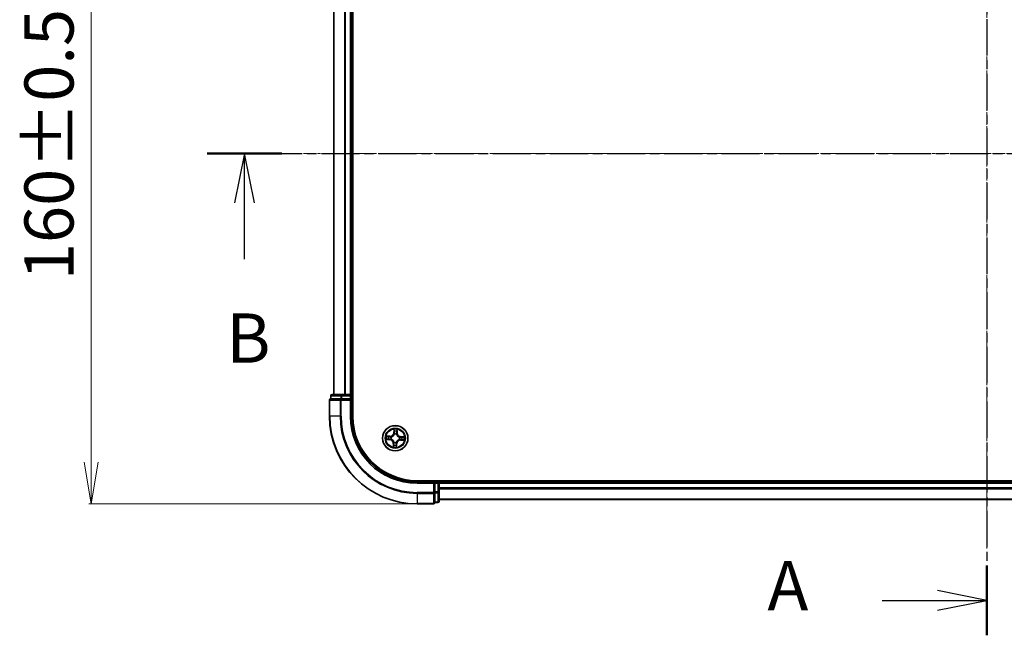
# Model space of a CAD drawing. Units: millimetres. Extents: x 7 to 6704, y 4 to 1268.
# Drawn here: x 766 to 991, y 673 to 813 of the extents above; entities that cross this region are included whole.
import ezdxf

# ---------------------------------------------------------------- set-up
doc = ezdxf.new("R2010")
doc.units = ezdxf.units.MM
doc.header["$LTSCALE"] = 0.5
doc.linetypes.add('CHAIN', pattern=[0.3543, 0.2362, -0.0295, 0.0591, -0.0295])
doc.layers.get('Defpoints').update_dxf_attribs({"lineweight": 25})
for name, color, linetype, lineweight in [('Centerline (ISO)', 131, 'Continuous', 18), ('Dimension (ISO)', 7, 'Continuous', 18), ('Section Line (ISO)', 7, 'CHAIN', 25), ('Visible (ISO)', 7, 'Continuous', 35), ('Visible Narrow (ISO)', 7, 'Continuous', 25)]:
    doc.layers.add(name, color=color, linetype=linetype, lineweight=lineweight)
doc.styles.add('Note Text (TK)', font='MS PGothic.ttf')
doc.dimstyles.new('Default - Method 1b (TK)', dxfattribs={"dimscale": 0.5, "dimtxt": 2.5, "dimasz": 2.5, "dimexe": 1, "dimexo": 1.5, "dimgap": 1, "dimtad": 1, "dimrnd": 1e-08, "dimdsep": 46, "dimtxsty": 'Note Text (TK)', "dimblk": 'OPEN', "dimcen": 0.09, "dimdle": 5, "dimclrd": 100, "dimclre": 100, "dimclrt": 7, "dimadec": 1, "dimazin": 1, "dimtfac": 1, "dimtmove": 0, "dimatfit": 3, "dimldrblk": 'OPEN', "dimfxl": 1, "dimtolj": 1, "dimlwd": -1, "dimlwe": -1, "dimarcsym": 0})

# ---------------------------------------------------------------- blocks, each defined once
blk = doc.blocks.new('2dTransSection1')
at = {"layer": 'Section Line (ISO)', "linetype": 'CHAIN', "ltscale": 15.653898}
blk.add_line((186.481, 204.502), (186.481, 156.587), dxfattribs=at)
at = {"layer": 'Section Line (ISO)', "linetype": 'Continuous', "lineweight": 50}
for p, q in [((186.481, 204.502), (186.481, 200.956)), ((186.481, 160.133), (186.481, 156.587))]:
    blk.add_line(p, q, dxfattribs=at)
at = {"layer": 'Section Line (ISO)', "linetype": 'Continuous'}
for p, q in [((186.481, 202.729), (183.981, 203.229)), ((181.176, 202.729), (183.981, 202.729)), ((183.981, 202.729), (186.481, 202.729)), ((183.981, 202.229), (186.481, 202.729)), ((186.481, 158.36), (183.981, 158.86)), ((181.176, 158.36), (183.981, 158.36)), ((183.981, 158.36), (186.481, 158.36)), ((183.981, 157.86), (186.481, 158.36))]:
    blk.add_line(p, q, dxfattribs=at)
at = {"layer": 'Section Line (ISO)', "char_height": 2.5, "attachment_point": 7, "style": 'Note Text (TK)'}
for insert in [(175.355, 201.443), (175.355, 157.073)]:
    blk.add_mtext('A', dxfattribs=dict(at, insert=insert))
blk = doc.blocks.new('2dTransSection2')
at = {"layer": 'Section Line (ISO)', "linetype": 'CHAIN', "ltscale": 16.36227}
blk.add_line((146.935, 181.035), (226.095, 181.035), dxfattribs=at)
at = {"layer": 'Section Line (ISO)', "linetype": 'Continuous', "lineweight": 50}
blk.add_line((146.935, 181.035), (150.732, 181.035), dxfattribs=at)
at = {"layer": 'Section Line (ISO)', "linetype": 'Continuous'}
for p, q in [((148.834, 181.035), (148.334, 178.535)), ((148.834, 178.535), (148.834, 181.035)), ((149.334, 178.535), (148.834, 181.035)), ((148.834, 175.686), (148.834, 178.535))]:
    blk.add_line(p, q, dxfattribs=at)
at = {"layer": 'Section Line (ISO)', "insert": (147.914, 169.642), "char_height": 2.5, "attachment_point": 7, "style": 'Note Text (TK)'}
blk.add_mtext('B', dxfattribs=at)
blk = doc.blocks.new('_Open')
at = {"color": 0, "linetype": 'ByBlock', "lineweight": -2}
for p, q in [((-1, 0.167), (0, 0)), ((-1, -0.167), (0, 0)), ((0, 0), (-1, 0))]:
    blk.add_line(p, q, dxfattribs=at)
blk = doc.blocks.new('*D23')
at = {"layer": 'Defpoints', "color": 0}
for p in [(856.66, 862.66), (782.24, 702.66), (856.66, 702.66)]:
    blk.add_point(p, dxfattribs=at)
at = {"layer": 'Dimension (ISO)', "color": 100}
for p, q in [((855.91, 862.66), (781.74, 862.66)), ((782.24, 853.16), (782.24, 712.16)), ((855.91, 702.66), (781.74, 702.66))]:
    blk.add_line(p, q, dxfattribs=at)
at = {"layer": 'Dimension (ISO)', "color": 100, "xscale": 9.5, "yscale": 9.5, "zscale": 9.5}
for p, rotation in [((782.24, 862.66), 90), ((782.24, 702.66), 270)]:
    blk.add_blockref('_Open', p, dxfattribs=dict(at, rotation=rotation))
at = {"layer": 'Dimension (ISO)', "color": 7, "insert": (772.64, 753.75), "char_height": 1.25, "attachment_point": 4, "rotation": 90, "style": 'Note Text (TK)'}
blk.add_mtext('\\A1;\\fMS PGothic|b0|i0;{\\H11.2050;160±0.5}', dxfattribs=at)

msp = doc.modelspace()

# ---------------------------------------------------------------- linework, layer by layer
at = {"layer": 'Centerline (ISO)', "linetype": 'CHAIN', "ltscale": 23.990969}
for p, q in [((986.6643, 872.8364), (986.6643, 692.4755)), ((826.4839, 782.656), (1144.2738, 782.656))]:
    msp.add_line(p, q, dxfattribs=at)
at = {"layer": 'Visible (ISO)'}
for p, q in [((841.9643, 722.656), (841.9643, 842.656)), ((837.6643, 837.656), (837.6643, 727.656)), ((841.6643, 727.656), (841.6643, 837.656)), ((836.6643, 726.356), (836.6643, 722.656)), ((836.9643, 727.356), (836.9643, 726.656)), ((837.0339, 726.656), (836.9643, 726.656)), ((837.0339, 726.656), (839.2149, 726.656)), ((839.4454, 727.656), (837.2643, 727.656)), ((839.3048, 726.656), (839.2149, 726.656)), ((839.4454, 726.656), (839.3048, 726.656)), ((840.0812, 727.656), (839.4454, 727.656)), ((839.4454, 726.656), (841.3643, 726.656)), ((840.3048, 727.656), (840.0812, 727.656)), ((841.3643, 727.656), (840.3048, 727.656)), ((841.6643, 727.656), (841.3643, 727.656)), ((841.3643, 726.356), (841.6643, 726.656)), ((841.6643, 726.656), (841.3643, 726.656)), ((841.9643, 727.656), (841.6643, 727.656)), ((841.6643, 726.656), (841.6643, 727.356)), ((841.6643, 722.656), (841.6643, 726.656)), ((1116.6643, 707.956), (856.6643, 707.956)), ((861.6643, 707.656), (861.6643, 707.956)), ((860.6643, 707.656), (856.6643, 707.656)), ((860.6643, 707.656), (860.3643, 707.356)), ((861.3643, 707.656), (860.6643, 707.656)), ((860.6643, 707.356), (860.6643, 707.656)), ((860.6643, 707.356), (860.6643, 705.437)), ((861.6643, 707.356), (861.6643, 707.656)), ((1111.6643, 707.656), (861.6643, 707.656)), ((861.6643, 706.2965), (861.6643, 707.356)), ((861.6643, 706.0729), (861.6643, 706.2965)), ((861.6643, 705.437), (861.6643, 706.0729)), ((860.6643, 705.2965), (860.6643, 705.437)), ((860.6643, 705.2065), (860.6643, 705.2965)), ((860.6643, 705.2065), (860.6643, 703.0255)), ((861.6643, 703.256), (861.6643, 705.437)), ((861.6643, 703.656), (1111.6643, 703.656)), ((856.6643, 702.656), (860.3643, 702.656)), ((860.6643, 702.956), (860.6643, 703.0255)), ((860.6643, 702.956), (861.3643, 702.956))]:
    msp.add_line(p, q, dxfattribs=at)
msp.add_circle((851.6643, 717.656), 2.9, dxfattribs=at)
for centre, radius, start, end in [((836.9643, 726.356), 0.3, 90, 180), ((837.2643, 727.356), 0.3, 90, 180), ((841.3643, 727.356), 0.3, 0, 90), ((856.6643, 722.656), 20, 180, 270), ((856.6643, 722.656), 15, 180, 270), ((856.6643, 722.656), 14.7, 180, 270), ((861.3643, 707.356), 0.3, 0, 90), ((860.3643, 702.956), 0.3, 270, 0), ((861.3643, 703.256), 0.3, 270, 0)]:
    msp.add_arc(centre, radius, start, end, dxfattribs=at)
at = {"layer": 'Visible Narrow (ISO)'}
for p, q in [((837.7339, 727.656), (837.7339, 837.656)), ((840.0744, 837.656), (840.0744, 727.656)), ((840.3048, 727.656), (840.3048, 837.656)), ((841.3643, 837.656), (841.3643, 727.656)), ((836.7339, 726.356), (836.6643, 726.356)), ((836.7339, 726.356), (839.0744, 726.356)), ((836.7339, 722.656), (836.7339, 726.356)), ((837.0339, 727.356), (836.9643, 727.356)), ((837.0339, 727.356), (839.2149, 727.356)), ((837.0339, 726.656), (837.0339, 727.356)), ((839.3048, 726.356), (839.0744, 726.356)), ((839.0744, 726.356), (839.0744, 722.656)), ((839.4454, 727.356), (839.2149, 727.356)), ((839.2149, 727.356), (839.2149, 726.656)), ((839.3048, 726.356), (839.3048, 726.656)), ((839.3048, 726.356), (841.3643, 726.356)), ((839.3048, 722.656), (839.3048, 726.356)), ((839.4454, 727.356), (839.4454, 727.656)), ((839.4454, 727.356), (841.3643, 727.356)), ((839.4454, 726.656), (839.4454, 727.356)), ((841.3643, 727.356), (841.3643, 727.656)), ((841.6643, 727.356), (841.3643, 727.356)), ((841.3643, 727.356), (841.3643, 726.656)), ((841.3643, 726.356), (841.3643, 722.656)), ((841.6643, 727.356), (841.9643, 727.356)), ((836.7339, 722.656), (836.6643, 722.656)), ((839.0744, 722.656), (836.7339, 722.656)), ((839.0744, 722.656), (839.3048, 722.656)), ((841.3643, 722.656), (841.6643, 722.656)), ((851.3482, 719.6916), (851.3061, 718.9131)), ((851.3558, 718.9104), (851.3823, 719.3999)), ((852.0732, 719.3745), (852.0638, 718.8845)), ((852.1136, 718.8835), (852.1286, 719.663)), ((849.6287, 717.3399), (850.4072, 717.2977)), ((850.4368, 718.1053), (849.6573, 718.1202)), ((850.4099, 717.3475), (849.9204, 717.374)), ((849.9458, 718.0649), (850.4358, 718.0555)), ((850.4099, 717.3475), (850.4072, 717.2977)), ((850.4099, 717.3475), (850.4138, 717.42)), ((850.4358, 718.0555), (850.4344, 717.9829)), ((850.4358, 718.0555), (850.4368, 718.1053)), ((850.7398, 717.4486), (850.719, 717.4439)), ((850.7371, 717.9367), (850.7575, 717.9305)), ((851.3558, 718.9104), (851.3061, 718.9131)), ((851.3558, 718.9104), (851.4284, 718.9065)), ((851.4569, 718.5805), (851.4523, 718.6013)), ((851.945, 718.5832), (851.9388, 718.5628)), ((852.0638, 718.8845), (851.9912, 718.8859)), ((852.0638, 718.8845), (852.1136, 718.8835)), ((852.5916, 717.3753), (852.5712, 717.3815)), ((852.5888, 717.8634), (852.6096, 717.868)), ((852.8928, 717.2565), (852.8919, 717.2067)), ((852.8919, 717.2067), (853.6714, 717.1917)), ((852.8928, 717.2565), (852.8942, 717.3291)), ((853.3829, 717.2471), (852.8928, 717.2565)), ((852.9188, 717.9645), (852.9149, 717.8919)), ((852.9188, 717.9645), (852.9215, 718.0142)), ((852.9188, 717.9645), (853.4082, 717.938)), ((853.7, 717.9721), (852.9215, 718.0142)), ((851.215, 716.4284), (851.2001, 715.6489)), ((851.2648, 716.4275), (851.215, 716.4284)), ((851.2554, 715.9374), (851.2648, 716.4275)), ((851.2648, 716.4275), (851.3374, 716.4261)), ((851.3836, 716.7287), (851.3898, 716.7491)), ((851.8717, 716.7315), (851.8764, 716.7107)), ((851.9728, 716.4015), (851.9003, 716.4054)), ((851.9728, 716.4015), (851.9463, 715.9121)), ((851.9728, 716.4015), (852.0226, 716.3988)), ((851.9804, 715.6203), (852.0226, 716.3988)), ((861.3643, 707.956), (861.3643, 707.656)), ((856.6643, 707.356), (856.6643, 707.656)), ((856.6643, 707.356), (860.3643, 707.356)), ((860.3643, 707.356), (860.3643, 705.2965)), ((860.6643, 707.356), (861.3643, 707.356)), ((861.3643, 707.356), (861.3643, 707.656)), ((861.3643, 707.356), (861.3643, 705.437)), ((861.6643, 707.356), (861.3643, 707.356)), ((861.6643, 707.356), (1111.6643, 707.356)), ((1111.6643, 706.2965), (861.6643, 706.2965)), ((861.6643, 706.066), (1111.6643, 706.066)), ((860.3643, 705.2965), (856.6643, 705.2965)), ((856.6643, 705.066), (856.6643, 705.2965)), ((856.6643, 705.066), (860.3643, 705.066)), ((856.6643, 705.066), (856.6643, 702.7255)), ((860.6643, 705.2965), (860.3643, 705.2965)), ((860.3643, 705.066), (860.3643, 705.2965)), ((860.3643, 705.066), (860.3643, 702.7255)), ((861.3643, 705.437), (860.6643, 705.437)), ((860.6643, 705.2065), (861.3643, 705.2065)), ((861.6643, 705.437), (861.3643, 705.437)), ((861.3643, 705.2065), (861.3643, 705.437)), ((861.3643, 705.2065), (861.3643, 703.0255)), ((1111.6643, 703.7255), (861.6643, 703.7255)), ((860.3643, 702.7255), (856.6643, 702.7255)), ((856.6643, 702.7255), (856.6643, 702.656)), ((860.3643, 702.656), (860.3643, 702.7255)), ((861.3643, 703.0255), (860.6643, 703.0255)), ((861.3643, 702.956), (861.3643, 703.0255))]:
    msp.add_line(p, q, dxfattribs=at)
for radius in [2.8677, 2.3092, 2.1415]:
    msp.add_circle((851.6643, 717.656), radius, dxfattribs=at)
for centre, radius, start, end in [((856.6643, 722.656), 19.9305, 180, 270), ((856.6643, 722.656), 17.59, 180, 270), ((856.6643, 722.656), 17.3595, 180, 270), ((856.6643, 722.656), 15.3, 180, 270), ((851.6643, 717.656), 2.0601, 76.975487, 98.826324), ((851.6643, 717.656), 1.6122, 77.593384, 98.208426), ((851.6643, 717.656), 2.0601, 166.975487, 188.826324), ((851.6643, 717.656), 1.6122, 167.593384, 188.208426), ((850.361, 716.4448), 0.8542, 358.900905, 86.900905), ((850.361, 716.4448), 0.904, 358.900905, 86.900905), ((850.4531, 718.9593), 0.904, 268.900905, 356.900905), ((850.4531, 718.9593), 0.8542, 268.900905, 356.900905), ((851.6643, 717.656), 0.9688, 163.158949, 192.642861), ((851.6643, 717.656), 0.9475, 163.158949, 192.642861), ((851.6643, 717.656), 0.9688, 73.158949, 102.642861), ((851.6643, 717.656), 0.9475, 73.158949, 102.642861), ((852.8755, 716.3526), 0.904, 88.900905, 176.900905), ((852.8755, 716.3526), 0.8542, 88.900905, 176.900905), ((852.9677, 718.8672), 0.904, 178.900905, 266.900905), ((852.9677, 718.8672), 0.8542, 178.900905, 266.900905), ((851.6643, 717.656), 0.9475, 343.158949, 12.642861), ((851.6643, 717.656), 0.9688, 343.158949, 12.642861), ((851.6643, 717.656), 1.6122, 347.593384, 8.208426), ((851.6643, 717.656), 2.0601, 346.975487, 8.826324), ((851.6643, 717.656), 2.0601, 256.975487, 278.826324), ((851.6643, 717.656), 1.6122, 257.593384, 278.208426), ((851.6643, 717.656), 0.9688, 253.158949, 282.642861), ((851.6643, 717.656), 0.9475, 253.158949, 282.642861)]:
    msp.add_arc(centre, radius, start, end, dxfattribs=at)
for centre, major_axis, ratio, start_param, end_param in [((836.9643, 726.356), (0, 0.3), 0.76822128, 0, 1.57079633), ((837.2643, 727.356), (0, 0.3), 0.76822128, 0, 1.57079633), ((839.3048, 726.356), (0, 0.3), 0.76822128, 0, 1.57079633), ((839.4454, 727.356), (0, 0.3), 0.76822128, 0, 1.57079633), ((851.4321, 719.3972), (-0.05, -0.0002), 0.54850665, 4.7835784, 6.17876057), ((851.4405, 719.2073), (-0.0496, -0.0061), 0.89574018, 4.73044269, 6.08586581), ((852.0011, 719.1868), (0.049, -0.0098), 0.89574018, 0.19731949, 1.55274262), ((852.0234, 719.3755), (0.0499, -0.0038), 0.54850665, 0.10442473, 1.4996069), ((849.9231, 717.4237), (0.0002, -0.05), 0.54850665, 4.7835784, 6.17876057), ((849.9448, 718.0151), (0.0038, 0.0499), 0.54850665, 0.10442473, 1.4996069), ((850.113, 717.4322), (0.0061, -0.0496), 0.89574018, 4.73044269, 6.08586581), ((850.1335, 717.9927), (0.0098, 0.049), 0.89574018, 0.19731949, 1.55274262), ((850.4165, 717.4697), (0.0061, -0.0496), 0.89572054, 4.73483766, 6.08588361), ((850.4335, 717.9331), (0.0098, 0.049), 0.89572054, 0.1973017, 1.54834765), ((850.7627, 717.4537), (-0.0108, -0.0488), 0.87684642, 5.10328313, 6.10089396), ((850.7627, 717.4537), (-0.0167, -0.0471), 0.41070123, 4.96449783, 6.18744952), ((850.7799, 717.9237), (-0.0072, 0.0495), 0.87684641, 0.18229136, 1.17990219), ((850.7799, 717.9237), (-0.0132, 0.0482), 0.41070123, 0.09573579, 1.31868747), ((851.4621, 718.5576), (-0.0488, 0.0108), 0.87684642, 5.10328313, 6.10089396), ((851.4621, 718.5576), (-0.0471, 0.0167), 0.41070123, 4.96449783, 6.18744952), ((851.4781, 718.9038), (-0.0496, -0.0061), 0.89572054, 4.73483766, 6.08588361), ((851.932, 718.5404), (0.0482, 0.0132), 0.41070123, 0.09573579, 1.31868747), ((851.932, 718.5404), (0.0495, 0.0072), 0.87684641, 0.18229136, 1.17990219), ((851.9414, 718.8868), (0.049, -0.0098), 0.89572054, 0.1973017, 1.54834765), ((852.5487, 717.3883), (0.0132, -0.0482), 0.41070123, 0.09573579, 1.31868747), ((852.5487, 717.3883), (0.0072, -0.0495), 0.87684641, 0.18229136, 1.17990219), ((852.5659, 717.8582), (0.0108, 0.0488), 0.87684642, 5.10328313, 6.10089396), ((852.5659, 717.8582), (0.0167, 0.0471), 0.41070123, 4.96449783, 6.18744952), ((852.8952, 717.3789), (-0.0098, -0.049), 0.89572054, 0.1973017, 1.54834765), ((852.9122, 717.8422), (-0.0061, 0.0496), 0.89572054, 4.73483766, 6.08588361), ((853.1951, 717.3192), (-0.0098, -0.049), 0.89574018, 0.19731949, 1.55274262), ((853.2157, 717.8798), (-0.0061, 0.0496), 0.89574018, 4.73044269, 6.08586581), ((853.3838, 717.2969), (-0.0038, -0.0499), 0.54850665, 0.10442473, 1.4996069), ((853.4055, 717.8882), (-0.0002, 0.05), 0.54850665, 4.7835784, 6.17876057), ((851.3052, 715.9365), (-0.0499, 0.0038), 0.54850665, 0.10442473, 1.4996069), ((851.3276, 716.1252), (-0.049, 0.0098), 0.89574018, 0.19731949, 1.55274262), ((851.3872, 716.4251), (-0.049, 0.0098), 0.89572054, 0.1973017, 1.54834765), ((851.3966, 716.7716), (-0.0495, -0.0072), 0.87684641, 0.18229136, 1.17990219), ((851.3966, 716.7716), (-0.0482, -0.0132), 0.41070123, 0.09573579, 1.31868747), ((851.8506, 716.4081), (0.0496, 0.0061), 0.89572054, 4.73483766, 6.08588361), ((851.8666, 716.7544), (0.0471, -0.0167), 0.41070123, 4.96449783, 6.18744952), ((851.8666, 716.7544), (0.0488, -0.0108), 0.87684642, 5.10328313, 6.10089396), ((851.8881, 716.1046), (0.0496, 0.0061), 0.89574018, 4.73044269, 6.08586581), ((851.8966, 715.9148), (0.05, 0.0002), 0.54850665, 4.7835784, 6.17876057), ((860.3643, 705.2965), (0.3, 0), 0.76822128, 4.71238898, 6.28318531), ((861.3643, 705.437), (0.3, 0), 0.76822128, 4.71238898, 6.28318531), ((860.3643, 702.956), (0.3, 0), 0.76822128, 4.71238898, 6.28318531), ((861.3643, 703.256), (0.3, 0), 0.76822128, 4.71238898, 6.28318531)]:
    msp.add_ellipse(centre, major_axis=major_axis, ratio=ratio, start_param=start_param, end_param=end_param, dxfattribs=at)
for points, knots in [([(851.4284, 719.4245), (851.4286, 719.4396), (851.4271, 719.4551), (851.42, 719.4964), (851.4128, 719.5223), (851.3965, 719.5716), (851.3877, 719.595), (851.3687, 719.6428), (851.3584, 719.6673), (851.3482, 719.6916)], [0, 0, 0, 0, 0.0059340385, 0.0059340385, 0.0154285, 0.0154285, 0.0237449879, 0.0237449879, 0.0323943032, 0.0323943032, 0.0323943032, 0.0323943032]), ([(851.3482, 719.6916), (851.3528, 719.6651), (851.3574, 719.6384), (851.3659, 719.5862), (851.3697, 719.5607), (851.3768, 719.5068), (851.3798, 719.4785), (851.3823, 719.4334), (851.3827, 719.4164), (851.3823, 719.3999)], [-0.0323943032, -0.0323943032, -0.0323943032, -0.0323943032, -0.0237449879, -0.0237449879, -0.0154285, -0.0154285, -0.0059340385, -0.0059340385, 0, 0, 0, 0]), ([(851.3823, 719.3999), (851.3825, 719.3595), (851.3832, 719.3226), (851.3861, 719.2585), (851.3882, 719.2313), (851.3908, 719.21)], [0, 0, 0, 0, 0.014491423, 0.014491423, 0.0289828459, 0.0289828459, 0.0289828459, 0.0289828459]), ([(851.3908, 719.21), (851.3971, 719.1594), (851.4033, 719.1088), (851.4158, 719.0077), (851.4221, 718.9571), (851.4284, 718.9065)], [0, 0, 0, 0, 0.0343899271, 0.0343899271, 0.0687798542, 0.0687798542, 0.0687798542, 0.0687798542]), ([(851.4341, 719.2516), (851.4318, 719.271), (851.4301, 719.2958), (851.4282, 719.3541), (851.428, 719.3877), (851.4284, 719.4245)], [-0.0289828459, -0.0289828459, -0.0289828459, -0.0289828459, -0.014491423, -0.014491423, 0, 0, 0, 0]), ([(851.4715, 718.9481), (851.4653, 718.9987), (851.459, 719.0493), (851.4466, 719.1505), (851.4404, 719.201), (851.4341, 719.2516)], [-0.0687798542, -0.0687798542, -0.0687798542, -0.0687798542, -0.0343899271, -0.0343899271, 0, 0, 0, 0]), ([(852.0107, 719.2305), (852.0008, 719.1805), (851.9909, 719.1305), (851.9711, 719.0305), (851.9611, 718.9805), (851.9512, 718.9305)], [-0.0687798542, -0.0687798542, -0.0687798542, -0.0687798542, -0.0343899271, -0.0343899271, 0, 0, 0, 0]), ([(851.9912, 718.8859), (852.0012, 718.9359), (852.0111, 718.9859), (852.031, 719.0858), (852.0409, 719.1358), (852.0509, 719.1858)], [0, 0, 0, 0, 0.0343899271, 0.0343899271, 0.0687798542, 0.0687798542, 0.0687798542, 0.0687798542]), ([(852.0291, 719.4025), (852.0268, 719.366), (852.0241, 719.3327), (852.018, 719.2745), (852.0145, 719.2498), (852.0107, 719.2305)], [-0.0289828459, -0.0289828459, -0.0289828459, -0.0289828459, -0.0145850634, -0.0145850634, 0, 0, 0, 0]), ([(852.1286, 719.663), (852.1141, 719.6344), (852.0994, 719.6055), (852.0684, 719.54), (852.0527, 719.5039), (852.0352, 719.4458), (852.0304, 719.4238), (852.0291, 719.4025)], [-0.0003383294, -0.0003383294, -0.0003383294, -0.0003383294, 0.0102009359, 0.0102009359, 0.0236501899, 0.0236501899, 0.0320559737, 0.0320559737, 0.0320559737, 0.0320559737]), ([(852.0509, 719.1858), (852.0551, 719.207), (852.0592, 719.2342), (852.0667, 719.298), (852.0702, 719.3345), (852.0732, 719.3745)], [0, 0, 0, 0, 0.0145850634, 0.0145850634, 0.0289828459, 0.0289828459, 0.0289828459, 0.0289828459]), ([(852.0732, 719.3745), (852.0744, 719.3979), (852.0772, 719.4222), (852.0872, 719.4863), (852.0958, 719.5264), (852.1127, 719.5991), (852.1207, 719.6312), (852.1286, 719.663)], [-0.0320559737, -0.0320559737, -0.0320559737, -0.0320559737, -0.0236501899, -0.0236501899, -0.0102009359, -0.0102009359, 0.0003383294, 0.0003383294, 0.0003383294, 0.0003383294]), ([(849.8958, 717.4201), (849.8807, 717.4202), (849.8652, 717.4187), (849.8239, 717.4117), (849.798, 717.4045), (849.7487, 717.3882), (849.7253, 717.3794), (849.6775, 717.3603), (849.653, 717.35), (849.6287, 717.3399)], [0, 0, 0, 0, 0.0059340385, 0.0059340385, 0.0154285, 0.0154285, 0.0237449879, 0.0237449879, 0.0323943032, 0.0323943032, 0.0323943032, 0.0323943032]), ([(849.6287, 717.3399), (849.6552, 717.3444), (849.6819, 717.3491), (849.7341, 717.3575), (849.7596, 717.3614), (849.8135, 717.3684), (849.8418, 717.3714), (849.8869, 717.374), (849.9039, 717.3744), (849.9204, 717.374)], [-0.0323943032, -0.0323943032, -0.0323943032, -0.0323943032, -0.0237449879, -0.0237449879, -0.0154285, -0.0154285, -0.0059340385, -0.0059340385, 0, 0, 0, 0]), ([(849.9458, 718.0649), (849.9224, 718.066), (849.8981, 718.0689), (849.834, 718.0788), (849.7939, 718.0874), (849.7212, 718.1043), (849.6891, 718.1123), (849.6573, 718.1202)], [-0.0320559737, -0.0320559737, -0.0320559737, -0.0320559737, -0.0236501899, -0.0236501899, -0.0102009359, -0.0102009359, 0.0003383294, 0.0003383294, 0.0003383294, 0.0003383294]), ([(849.6573, 718.1202), (849.6859, 718.1057), (849.7148, 718.091), (849.7803, 718.06), (849.8164, 718.0444), (849.8745, 718.0268), (849.8965, 718.022), (849.9178, 718.0207)], [-0.0003383294, -0.0003383294, -0.0003383294, -0.0003383294, 0.0102009359, 0.0102009359, 0.0236501899, 0.0236501899, 0.0320559737, 0.0320559737, 0.0320559737, 0.0320559737]), ([(850.0687, 717.4258), (850.0493, 717.4234), (850.0245, 717.4218), (849.9662, 717.4199), (849.9326, 717.4196), (849.8958, 717.4201)], [-0.0289828459, -0.0289828459, -0.0289828459, -0.0289828459, -0.014491423, -0.014491423, 0, 0, 0, 0]), ([(849.9178, 718.0207), (849.9543, 718.0185), (849.9876, 718.0158), (850.0458, 718.0096), (850.0705, 718.0061), (850.0898, 718.0023)], [-0.0289828459, -0.0289828459, -0.0289828459, -0.0289828459, -0.0145850634, -0.0145850634, 0, 0, 0, 0]), ([(849.9204, 717.374), (849.9608, 717.3741), (849.9977, 717.3749), (850.0618, 717.3777), (850.089, 717.3798), (850.1103, 717.3825)], [0, 0, 0, 0, 0.014491423, 0.014491423, 0.0289828459, 0.0289828459, 0.0289828459, 0.0289828459]), ([(850.1345, 718.0425), (850.1133, 718.0467), (850.0861, 718.0508), (850.0223, 718.0584), (849.9858, 718.0618), (849.9458, 718.0649)], [0, 0, 0, 0, 0.0145850634, 0.0145850634, 0.0289828459, 0.0289828459, 0.0289828459, 0.0289828459]), ([(850.3722, 717.4631), (850.3216, 717.4569), (850.271, 717.4507), (850.1698, 717.4383), (850.1193, 717.432), (850.0687, 717.4258)], [-0.0687798542, -0.0687798542, -0.0687798542, -0.0687798542, -0.0343899271, -0.0343899271, 0, 0, 0, 0]), ([(850.0898, 718.0023), (850.1398, 717.9924), (850.1898, 717.9825), (850.2898, 717.9627), (850.3398, 717.9528), (850.3898, 717.9429)], [-0.0687798542, -0.0687798542, -0.0687798542, -0.0687798542, -0.0343899271, -0.0343899271, 0, 0, 0, 0]), ([(850.1103, 717.3825), (850.1609, 717.3887), (850.2115, 717.395), (850.3126, 717.4075), (850.3632, 717.4137), (850.4138, 717.42)], [0, 0, 0, 0, 0.0343899271, 0.0343899271, 0.0687798542, 0.0687798542, 0.0687798542, 0.0687798542]), ([(850.4344, 717.9829), (850.3844, 717.9928), (850.3344, 718.0027), (850.2345, 718.0226), (850.1845, 718.0326), (850.1345, 718.0425)], [0, 0, 0, 0, 0.0343899271, 0.0343899271, 0.0687798542, 0.0687798542, 0.0687798542, 0.0687798542]), ([(850.719, 717.4439), (850.676, 717.4543), (850.634, 717.4613), (850.5177, 717.4732), (850.4444, 717.472), (850.3722, 717.4631)], [-0.0764653604, -0.0764653604, -0.0764653604, -0.0764653604, -0.0491206273, -0.0491206273, 0, 0, 0, 0]), ([(850.3898, 717.9429), (850.4612, 717.9288), (850.5341, 717.9222), (850.651, 717.9256), (850.6935, 717.9294), (850.7371, 717.9367)], [-0.0982412545, -0.0982412545, -0.0982412545, -0.0982412545, -0.0491206273, -0.0491206273, -0.0217758941, -0.0217758941, -0.0217758941, -0.0217758941]), ([(850.4138, 717.42), (850.4826, 717.4291), (850.5524, 717.4312), (850.6633, 717.422), (850.7034, 717.4162), (850.7443, 717.4075)], [0, 0, 0, 0, 0.0491206273, 0.0491206273, 0.0764653604, 0.0764653604, 0.0764653604, 0.0764653604]), ([(850.765, 717.9712), (850.7235, 717.9654), (850.6831, 717.9626), (850.5718, 717.9616), (850.5023, 717.9687), (850.4344, 717.9829)], [0.0217758941, 0.0217758941, 0.0217758941, 0.0217758941, 0.0491206273, 0.0491206273, 0.0982412545, 0.0982412545, 0.0982412545, 0.0982412545]), ([(851.3898, 716.7491), (851.3852, 716.7652), (851.3802, 716.7812), (851.3473, 716.8785), (851.3085, 716.9591), (851.2252, 717.0849), (851.1882, 717.132), (851.1476, 717.1757), (851.1069, 717.2195), (851.0626, 717.2598), (850.9433, 717.3521), (850.8658, 717.3967), (850.7711, 717.4367), (850.7555, 717.4429), (850.7398, 717.4486)], [-0.174866013, -0.174866013, -0.174866013, -0.174866013, -0.16940495, -0.16940495, -0.141674077, -0.141674077, -0.124342281, -0.124342281, -0.124342281, -0.107010485, -0.107010485, -0.079279611, -0.079279611, -0.073818549, -0.073818549, -0.073818549, -0.073818549]), ([(850.7443, 717.4075), (850.7592, 717.4022), (850.7741, 717.3966), (850.8641, 717.3601), (850.9376, 717.3195), (851.0496, 717.2351), (851.0907, 717.1982), (851.1283, 717.1578), (851.1658, 717.1174), (851.1996, 717.0737), (851.2755, 716.9558), (851.3106, 716.8795), (851.3405, 716.7871), (851.345, 716.7719), (851.3491, 716.7566)], [0.073818549, 0.073818549, 0.073818549, 0.073818549, 0.079279611, 0.079279611, 0.107010485, 0.107010485, 0.124342281, 0.124342281, 0.124342281, 0.141674077, 0.141674077, 0.16940495, 0.16940495, 0.174866013, 0.174866013, 0.174866013, 0.174866013]), ([(850.7575, 717.9305), (850.7735, 717.9351), (850.7896, 717.9401), (850.8869, 717.973), (850.9675, 718.0118), (851.0933, 718.0951), (851.1403, 718.1321), (851.1841, 718.1727), (851.2279, 718.2134), (851.2682, 718.2577), (851.3605, 718.377), (851.405, 718.4545), (851.445, 718.5492), (851.4512, 718.5648), (851.4569, 718.5805)], [-0.174866013, -0.174866013, -0.174866013, -0.174866013, -0.16940495, -0.16940495, -0.141674077, -0.141674077, -0.124342281, -0.124342281, -0.124342281, -0.107010485, -0.107010485, -0.079279611, -0.079279611, -0.073818549, -0.073818549, -0.073818549, -0.073818549]), ([(851.4158, 718.576), (851.4106, 718.5611), (851.4049, 718.5462), (851.3684, 718.4562), (851.3278, 718.3827), (851.2435, 718.2707), (851.2066, 718.2296), (851.1662, 718.192), (851.1258, 718.1545), (851.082, 718.1207), (850.9642, 718.0448), (850.8879, 718.0097), (850.7955, 717.9798), (850.7802, 717.9753), (850.765, 717.9712)], [0.073818549, 0.073818549, 0.073818549, 0.073818549, 0.079279611, 0.079279611, 0.107010485, 0.107010485, 0.124342281, 0.124342281, 0.124342281, 0.141674077, 0.141674077, 0.16940495, 0.16940495, 0.174866013, 0.174866013, 0.174866013, 0.174866013]), ([(851.4284, 718.9065), (851.4375, 718.8377), (851.4395, 718.7679), (851.4303, 718.657), (851.4246, 718.6169), (851.4158, 718.576)], [0, 0, 0, 0, 0.0491206273, 0.0491206273, 0.0764653604, 0.0764653604, 0.0764653604, 0.0764653604]), ([(851.4523, 718.6013), (851.4627, 718.6443), (851.4696, 718.6863), (851.4815, 718.8026), (851.4804, 718.8759), (851.4715, 718.9481)], [-0.0764653604, -0.0764653604, -0.0764653604, -0.0764653604, -0.0491206273, -0.0491206273, 0, 0, 0, 0]), ([(852.5712, 717.3815), (852.5551, 717.3769), (852.5391, 717.3719), (852.4418, 717.3389), (852.3612, 717.3001), (852.2354, 717.2168), (852.1883, 717.1799), (852.1446, 717.1392), (852.1008, 717.0985), (852.0605, 717.0543), (851.9682, 716.9349), (851.9236, 716.8574), (851.8836, 716.7628), (851.8774, 716.7472), (851.8717, 716.7315)], [-0.174866013, -0.174866013, -0.174866013, -0.174866013, -0.16940495, -0.16940495, -0.141674077, -0.141674077, -0.124342281, -0.124342281, -0.124342281, -0.107010485, -0.107010485, -0.079279611, -0.079279611, -0.073818549, -0.073818549, -0.073818549, -0.073818549]), ([(851.9128, 716.7359), (851.9181, 716.7509), (851.9237, 716.7658), (851.9602, 716.8557), (852.0008, 716.9292), (852.0852, 717.0412), (852.1221, 717.0824), (852.1625, 717.1199), (852.2029, 717.1574), (852.2466, 717.1912), (852.3645, 717.2672), (852.4408, 717.3023), (852.5332, 717.3321), (852.5484, 717.3366), (852.5637, 717.3408)], [0.073818549, 0.073818549, 0.073818549, 0.073818549, 0.079279611, 0.079279611, 0.107010485, 0.107010485, 0.124342281, 0.124342281, 0.124342281, 0.141674077, 0.141674077, 0.16940495, 0.16940495, 0.174866013, 0.174866013, 0.174866013, 0.174866013]), ([(851.9512, 718.9305), (851.9371, 718.8591), (851.9306, 718.7862), (851.9339, 718.6693), (851.9378, 718.6268), (851.945, 718.5832)], [-0.0982412545, -0.0982412545, -0.0982412545, -0.0982412545, -0.0491206273, -0.0491206273, -0.0217758941, -0.0217758941, -0.0217758941, -0.0217758941]), ([(851.9388, 718.5628), (851.9434, 718.5468), (851.9484, 718.5307), (851.9814, 718.4334), (852.0202, 718.3528), (852.1035, 718.227), (852.1404, 718.18), (852.1811, 718.1362), (852.2218, 718.0924), (852.266, 718.0521), (852.3854, 717.9598), (852.4629, 717.9153), (852.5575, 717.8753), (852.5731, 717.8691), (852.5888, 717.8634)], [-0.174866013, -0.174866013, -0.174866013, -0.174866013, -0.16940495, -0.16940495, -0.141674077, -0.141674077, -0.124342281, -0.124342281, -0.124342281, -0.107010485, -0.107010485, -0.079279611, -0.079279611, -0.073818549, -0.073818549, -0.073818549, -0.073818549]), ([(851.9795, 718.5553), (851.9738, 718.5968), (851.971, 718.6372), (851.9699, 718.7485), (851.9771, 718.818), (851.9912, 718.8859)], [0.0217758941, 0.0217758941, 0.0217758941, 0.0217758941, 0.0491206273, 0.0491206273, 0.0982412545, 0.0982412545, 0.0982412545, 0.0982412545]), ([(852.5844, 717.9045), (852.5694, 717.9097), (852.5545, 717.9154), (852.4646, 717.9519), (852.3911, 717.9925), (852.2791, 718.0768), (852.2379, 718.1137), (852.2004, 718.1541), (852.1629, 718.1945), (852.1291, 718.2383), (852.0531, 718.3561), (852.018, 718.4324), (851.9882, 718.5248), (851.9837, 718.5401), (851.9795, 718.5553)], [0.073818549, 0.073818549, 0.073818549, 0.073818549, 0.079279611, 0.079279611, 0.107010485, 0.107010485, 0.124342281, 0.124342281, 0.124342281, 0.141674077, 0.141674077, 0.16940495, 0.16940495, 0.174866013, 0.174866013, 0.174866013, 0.174866013]), ([(852.5637, 717.3408), (852.6052, 717.3465), (852.6456, 717.3493), (852.7568, 717.3504), (852.8263, 717.3432), (852.8942, 717.3291)], [0.0217758941, 0.0217758941, 0.0217758941, 0.0217758941, 0.0491206273, 0.0491206273, 0.0982412545, 0.0982412545, 0.0982412545, 0.0982412545]), ([(852.9149, 717.8919), (852.8461, 717.8828), (852.7763, 717.8808), (852.6654, 717.89), (852.6253, 717.8957), (852.5844, 717.9045)], [0, 0, 0, 0, 0.0491206273, 0.0491206273, 0.0764653604, 0.0764653604, 0.0764653604, 0.0764653604]), ([(852.9389, 717.3691), (852.8675, 717.3832), (852.7945, 717.3897), (852.6777, 717.3864), (852.6352, 717.3825), (852.5916, 717.3753)], [-0.0982412545, -0.0982412545, -0.0982412545, -0.0982412545, -0.0491206273, -0.0491206273, -0.0217758941, -0.0217758941, -0.0217758941, -0.0217758941]), ([(852.6096, 717.868), (852.6526, 717.8576), (852.6947, 717.8507), (852.811, 717.8388), (852.8842, 717.8399), (852.9565, 717.8488)], [-0.0764653604, -0.0764653604, -0.0764653604, -0.0764653604, -0.0491206273, -0.0491206273, 0, 0, 0, 0]), ([(852.8942, 717.3291), (852.9442, 717.3191), (852.9942, 717.3092), (853.0942, 717.2893), (853.1442, 717.2794), (853.1942, 717.2694)], [0, 0, 0, 0, 0.0343899271, 0.0343899271, 0.0687798542, 0.0687798542, 0.0687798542, 0.0687798542]), ([(853.2183, 717.9295), (853.1678, 717.9232), (853.1172, 717.917), (853.016, 717.9045), (852.9655, 717.8982), (852.9149, 717.8919)], [0, 0, 0, 0, 0.0343899271, 0.0343899271, 0.0687798542, 0.0687798542, 0.0687798542, 0.0687798542]), ([(853.2389, 717.3096), (853.1889, 717.3195), (853.1389, 717.3294), (853.0389, 717.3492), (852.9889, 717.3592), (852.9389, 717.3691)], [-0.0687798542, -0.0687798542, -0.0687798542, -0.0687798542, -0.0343899271, -0.0343899271, 0, 0, 0, 0]), ([(852.9565, 717.8488), (853.0071, 717.855), (853.0577, 717.8612), (853.1588, 717.8737), (853.2094, 717.8799), (853.26, 717.8862)], [-0.0687798542, -0.0687798542, -0.0687798542, -0.0687798542, -0.0343899271, -0.0343899271, 0, 0, 0, 0]), ([(853.1942, 717.2694), (853.2154, 717.2652), (853.2425, 717.2611), (853.3064, 717.2536), (853.3429, 717.2501), (853.3829, 717.2471)], [0, 0, 0, 0, 0.0145850634, 0.0145850634, 0.0289828459, 0.0289828459, 0.0289828459, 0.0289828459]), ([(853.4082, 717.938), (853.3678, 717.9378), (853.3309, 717.9371), (853.2668, 717.9342), (853.2397, 717.9321), (853.2183, 717.9295)], [0, 0, 0, 0, 0.014491423, 0.014491423, 0.0289828459, 0.0289828459, 0.0289828459, 0.0289828459]), ([(853.4108, 717.2912), (853.3744, 717.2935), (853.3411, 717.2962), (853.2829, 717.3023), (853.2581, 717.3058), (853.2389, 717.3096)], [-0.0289828459, -0.0289828459, -0.0289828459, -0.0289828459, -0.0145850634, -0.0145850634, 0, 0, 0, 0]), ([(853.26, 717.8862), (853.2794, 717.8885), (853.3041, 717.8902), (853.3625, 717.8921), (853.3961, 717.8923), (853.4329, 717.8919)], [-0.0289828459, -0.0289828459, -0.0289828459, -0.0289828459, -0.014491423, -0.014491423, 0, 0, 0, 0]), ([(853.3829, 717.2471), (853.4063, 717.2459), (853.4306, 717.2431), (853.4947, 717.2331), (853.5348, 717.2245), (853.6075, 717.2076), (853.6396, 717.1996), (853.6714, 717.1917)], [-0.0320559737, -0.0320559737, -0.0320559737, -0.0320559737, -0.0236501899, -0.0236501899, -0.0102009359, -0.0102009359, 0.0003383294, 0.0003383294, 0.0003383294, 0.0003383294]), ([(853.7, 717.9721), (853.6735, 717.9675), (853.6468, 717.9629), (853.5945, 717.9544), (853.569, 717.9506), (853.5152, 717.9435), (853.4869, 717.9405), (853.4418, 717.938), (853.4247, 717.9376), (853.4082, 717.938)], [-0.0323943032, -0.0323943032, -0.0323943032, -0.0323943032, -0.0237449879, -0.0237449879, -0.0154285, -0.0154285, -0.0059340385, -0.0059340385, 0, 0, 0, 0]), ([(853.6714, 717.1917), (853.6428, 717.2062), (853.6139, 717.2209), (853.5484, 717.2519), (853.5122, 717.2676), (853.4542, 717.2851), (853.4321, 717.2899), (853.4108, 717.2912)], [-0.0003383294, -0.0003383294, -0.0003383294, -0.0003383294, 0.0102009359, 0.0102009359, 0.0236501899, 0.0236501899, 0.0320559737, 0.0320559737, 0.0320559737, 0.0320559737]), ([(853.4329, 717.8919), (853.4479, 717.8917), (853.4635, 717.8932), (853.5047, 717.9003), (853.5306, 717.9075), (853.5799, 717.9238), (853.6033, 717.9326), (853.6512, 717.9516), (853.6757, 717.9619), (853.7, 717.9721)], [0, 0, 0, 0, 0.0059340385, 0.0059340385, 0.0154285, 0.0154285, 0.0237449879, 0.0237449879, 0.0323943032, 0.0323943032, 0.0323943032, 0.0323943032]), ([(851.2554, 715.9374), (851.2543, 715.914), (851.2514, 715.8897), (851.2415, 715.8256), (851.2329, 715.7855), (851.216, 715.7128), (851.208, 715.6807), (851.2001, 715.6489)], [-0.0320559737, -0.0320559737, -0.0320559737, -0.0320559737, -0.0236501899, -0.0236501899, -0.0102009359, -0.0102009359, 0.0003383294, 0.0003383294, 0.0003383294, 0.0003383294]), ([(851.2001, 715.6489), (851.2146, 715.6775), (851.2293, 715.7064), (851.2603, 715.7719), (851.2759, 715.8081), (851.2935, 715.8661), (851.2983, 715.8882), (851.2996, 715.9095)], [-0.0003383294, -0.0003383294, -0.0003383294, -0.0003383294, 0.0102009359, 0.0102009359, 0.0236501899, 0.0236501899, 0.0320559737, 0.0320559737, 0.0320559737, 0.0320559737]), ([(851.2778, 716.1261), (851.2736, 716.1049), (851.2695, 716.0778), (851.2619, 716.0139), (851.2585, 715.9774), (851.2554, 715.9374)], [0, 0, 0, 0, 0.0145850634, 0.0145850634, 0.0289828459, 0.0289828459, 0.0289828459, 0.0289828459]), ([(851.3374, 716.4261), (851.3275, 716.3761), (851.3176, 716.3261), (851.2977, 716.2261), (851.2877, 716.1761), (851.2778, 716.1261)], [0, 0, 0, 0, 0.0343899271, 0.0343899271, 0.0687798542, 0.0687798542, 0.0687798542, 0.0687798542]), ([(851.2996, 715.9095), (851.3018, 715.9459), (851.3045, 715.9792), (851.3107, 716.0374), (851.3142, 716.0622), (851.318, 716.0814)], [-0.0289828459, -0.0289828459, -0.0289828459, -0.0289828459, -0.0145850634, -0.0145850634, 0, 0, 0, 0]), ([(851.318, 716.0814), (851.3279, 716.1314), (851.3378, 716.1814), (851.3576, 716.2814), (851.3675, 716.3314), (851.3774, 716.3814)], [-0.0687798542, -0.0687798542, -0.0687798542, -0.0687798542, -0.0343899271, -0.0343899271, 0, 0, 0, 0]), ([(851.3491, 716.7566), (851.3549, 716.7151), (851.3577, 716.6747), (851.3587, 716.5635), (851.3516, 716.494), (851.3374, 716.4261)], [0.0217758941, 0.0217758941, 0.0217758941, 0.0217758941, 0.0491206273, 0.0491206273, 0.0982412545, 0.0982412545, 0.0982412545, 0.0982412545]), ([(851.3774, 716.3814), (851.3915, 716.4528), (851.3981, 716.5258), (851.3947, 716.6426), (851.3909, 716.6851), (851.3836, 716.7287)], [-0.0982412545, -0.0982412545, -0.0982412545, -0.0982412545, -0.0491206273, -0.0491206273, -0.0217758941, -0.0217758941, -0.0217758941, -0.0217758941]), ([(851.8764, 716.7107), (851.866, 716.6677), (851.859, 716.6256), (851.8471, 716.5093), (851.8483, 716.4361), (851.8572, 716.3638)], [-0.0764653604, -0.0764653604, -0.0764653604, -0.0764653604, -0.0491206273, -0.0491206273, 0, 0, 0, 0]), ([(851.8572, 716.3638), (851.8634, 716.3132), (851.8696, 716.2626), (851.882, 716.1615), (851.8883, 716.1109), (851.8945, 716.0603)], [-0.0687798542, -0.0687798542, -0.0687798542, -0.0687798542, -0.0343899271, -0.0343899271, 0, 0, 0, 0]), ([(851.9003, 716.4054), (851.8912, 716.4742), (851.8891, 716.544), (851.8983, 716.6549), (851.9041, 716.695), (851.9128, 716.7359)], [0, 0, 0, 0, 0.0491206273, 0.0491206273, 0.0764653604, 0.0764653604, 0.0764653604, 0.0764653604]), ([(851.8945, 716.0603), (851.8969, 716.0409), (851.8985, 716.0162), (851.9004, 715.9578), (851.9007, 715.9242), (851.9002, 715.8874)], [-0.0289828459, -0.0289828459, -0.0289828459, -0.0289828459, -0.014491423, -0.014491423, 0, 0, 0, 0]), ([(851.9002, 715.8874), (851.9001, 715.8724), (851.9016, 715.8568), (851.9086, 715.8156), (851.9158, 715.7897), (851.9321, 715.7404), (851.9409, 715.717), (851.96, 715.6691), (851.9703, 715.6446), (851.9804, 715.6203)], [0, 0, 0, 0, 0.0059340385, 0.0059340385, 0.0154285, 0.0154285, 0.0237449879, 0.0237449879, 0.0323943032, 0.0323943032, 0.0323943032, 0.0323943032]), ([(851.9378, 716.102), (851.9316, 716.1525), (851.9253, 716.2031), (851.9128, 716.3043), (851.9066, 716.3548), (851.9003, 716.4054)], [0, 0, 0, 0, 0.0343899271, 0.0343899271, 0.0687798542, 0.0687798542, 0.0687798542, 0.0687798542]), ([(851.9463, 715.9121), (851.9462, 715.9525), (851.9454, 715.9894), (851.9426, 716.0535), (851.9405, 716.0806), (851.9378, 716.102)], [0, 0, 0, 0, 0.014491423, 0.014491423, 0.0289828459, 0.0289828459, 0.0289828459, 0.0289828459]), ([(851.9804, 715.6203), (851.9759, 715.6468), (851.9712, 715.6735), (851.9628, 715.7258), (851.9589, 715.7513), (851.9519, 715.8051), (851.9489, 715.8334), (851.9463, 715.8785), (851.9459, 715.8956), (851.9463, 715.9121)], [-0.0323943032, -0.0323943032, -0.0323943032, -0.0323943032, -0.0237449879, -0.0237449879, -0.0154285, -0.0154285, -0.0059340385, -0.0059340385, 0, 0, 0, 0])]:
    msp.add_open_spline(points, degree=3, knots=knots, dxfattribs=at)

# ---------------------------------------------------------------- block references
at = {"layer": 'Section Line (ISO)', "xscale": 4.5, "yscale": 4.5, "zscale": 4.5}
for name in ['2dTransSection1', '2dTransSection2']:
    msp.add_blockref(name, (147.5, -32), dxfattribs=at)

# ---------------------------------------------------------------- dimensions: what is measured, and where the dimension line sits
at = {"layer": 'Dimension (ISO)', "color": 100}
dim = msp.add_linear_dim(base=(782.2448, 702.656), p1=(856.6643, 862.656), p2=(856.6643, 702.656), angle=270, text='\\fMS PGothic|b0|i0;{\\H11.2050;<>±0.5}', dimstyle='Default - Method 1b (TK)', override={"dimasz": 19, "dimgap": 8, "dimdec": 0, "dimtol": 0, "dimlim": 0, "dimtp": 0, "dimtm": 0, "dimtdec": 0, "dimtofl": 0, "dimatfit": 1}, dxfattribs=at)
dim.commit()
dim.dimension.update_dxf_attribs({"geometry": '*D23', "text_midpoint": (782.2448, 782.656), "dimtype": 160})

doc.saveas('drawing.dxf')
